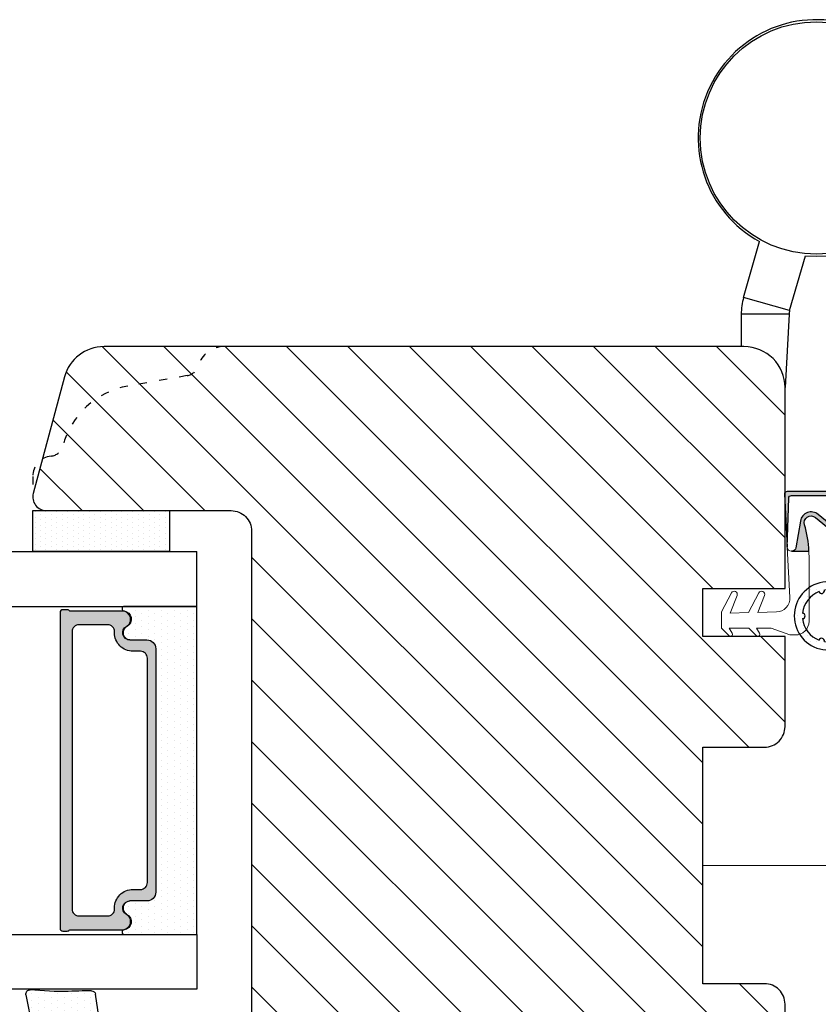
# Model space of a CAD drawing. Units: millimetres. Extents: x 63 to 2724, y -2810 to -133.
# Drawn here: x 1724 to 1783, y -2742 to -2670 of the extents above; entities that cross this region are included whole.
import ezdxf

# ---------------------------------------------------------------- set-up
doc = ezdxf.new("R2010")
doc.units = ezdxf.units.MM
doc.linetypes.add('ACAD_ISO03W100', pattern=[30, 12, -18])
doc.linetypes.add('HIDDEN', pattern=[1.905, 1.27, -0.635])
doc.layers.get('0').update_dxf_attribs({"lineweight": 0})
for name, color, linetype, lineweight in [('02 MEASURES', 156, 'Continuous', 13), ('03 FRAME', 40, 'Continuous', 25), ('05 SASH', 40, 'Continuous', 25), ('06 SASH HATCH', 40, 'Continuous', 0), ('07 GLASS', 151, 'Continuous', 25), ('09 ALUMINIUM', 55, 'Continuous', 25), ('10 ALUMINIUM HATCH', 55, 'Continuous', 0), ('13 GASKET', 254, 'Continuous', 25), ('14 GASKET HATCH', 254, 'Continuous', 0), ('15 CLIPS', 22, 'Continuous', 25), ('19 PV', 7, 'Continuous', 25), ('DIMENSIONER', 5, 'Continuous', 9)]:
    doc.layers.add(name, color=color, linetype=linetype, lineweight=lineweight)
doc.layers.add('2', color=90, linetype='Continuous')

# ---------------------------------------------------------------- blocks, each defined once
blk = doc.blocks.new('1')
at = {"layer": '14 GASKET HATCH'}
h = blk.add_hatch(dxfattribs=at)
h.set_pattern_fill('DOTS', color=256, scale=0.3, style=0)
h.set_pattern_definition([(0, (0, 0), (0.238125, 0.47625), [0, -0.47625])])
h.paths.add_polyline_path([(448714.3330147555, -199097.7736765301, -0.5611799532639996), (448714.4664248517, -199097.9922244107), (448713.9695009427, -199098.9594364321, 0.8555291655749075), (448714.368649776, -199099.2504570828, 0.03549109015572843), (448714.3918743422, -199099.2236787235), (448715.3293660267, -199097.9736650145, -0.2360737618153713), (448715.7293420327, -199097.7736616292), (448716.4816281183, -199097.7736467278, -0.5611132637255781), (448716.6150531156, -199097.9921946084), (448716.1695083959, -199098.859404937, 0.9189538115946954), (448716.59188181, -199099.1236472284), (448717.5818553551, -199097.8036353147, 0.1622645251755323), (448717.64184743, -199097.623636738), (448717.64184743, -199096.8236306464, 0.1623350008138094), (448717.5818404539, -199096.6436320698), (448716.5918222053, -199095.3236499583, 0.9189466710176927), (448716.1694636925, -199095.5879071509), (448716.6150382145, -199096.4550951278, -0.5611144897530352), (448716.4816132172, -199096.673650459), (448715.7293429954, -199096.6736579096, -0.2360768598193521), (448715.3293362244, -199096.4736619746), (448714.3918147376, -199095.2236780679, 0.9189466821328081), (448713.9694562393, -199095.4879352605), (448714.4664099505, -199096.4551249301, -0.5610818325431941), (448714.3329998543, -199096.6736802613), (448713.0818238838, -199096.6736951625, -0.3195040037899494), (448712.7038857325, -199096.4047366536, 5.936882308678397), (448712.7039197565, -199098.0426526641, -0.3195322251592954), (448713.081838785, -199097.7736988818)])
h.paths.add_polyline_path([(448714.7218839139, -199097.2236743509, -1), (448715.2218888823, -199097.2236743509, -1)], flags=16)
h.paths.add_polyline_path([(448710.0457569939, -199099.1005206263, 0.2122448897857418), (448711.5367001278, -199098.7010055935, 0.01315721723208732), (448711.5439434332, -199098.7086404778, 1.026678822062705), (448711.8191516383, -199098.4185466325, 0.3537831737106144), (448711.8191143854, -199096.0288772142, 0.01316377747370616), (448711.8267529801, -199096.0216305806, 0.9556673528041156), (448711.5572973858, -199095.7265678528, 0.02266886088759096), (448711.5439130374, -199095.7387906379, 0.01317037324584236), (448711.536662875, -199095.7464331543, 0.212246140418148), (448710.0457122905, -199095.3469553744, -0.9486517929174135), (448709.6598765238, -199095.4503470814, 0.2817120590892077), (448708.4523758276, -199097.0240363633, -0.9486878183053818), (448708.4523758276, -199097.4234843409, 0.2817055922028668), (448709.6599212273, -199098.9971438205, -0.9486969828240067)], flags=16)
at = {"layer": '13 GASKET', "ltscale": 20}
for p, q in [((448714.4664099505, -199096.4551249301), (448713.9694562393, -199095.4879352605)), ((448714.3918147376, -199095.2236780679), (448715.3293362244, -199096.4736619746)), ((448716.6150382145, -199096.4550951278), (448716.1694636925, -199095.5879071509)), ((448716.5918222053, -199095.3236499583), (448717.5818404539, -199096.6436320698)), ((448713.0818238838, -199096.6736951625), (448714.3329998543, -199096.6736802613)), ((448715.7293429954, -199096.6736579096), (448716.4816132172, -199096.673650459)), ((448717.64184743, -199096.8236306464), (448717.64184743, -199097.623636738)), ((448714.3330147555, -199097.7736765301), (448713.081838785, -199097.7736988818)), ((448713.9695009427, -199098.9594364321), (448714.4664248517, -199097.9922244107)), ((448715.3293660267, -199097.9736650145), (448714.3918743422, -199099.2236787235)), ((448716.4816281183, -199097.7736467278), (448715.7293578966, -199097.7736616289)), ((448716.1695083959, -199098.859404937), (448716.6150531156, -199097.9921946084)), ((448717.5818553551, -199097.8036353147), (448716.59188181, -199099.1236472284))]:
    blk.add_line(p, q, dxfattribs=at)
at = {"layer": '13 GASKET', "ltscale": 400}
blk.add_circle((448714.9718863981, -199097.2236743509), 0.2500024842042912, dxfattribs=at)
for centre, radius, start, end in [((448710.341846158, -199097.2237437254), 2.500000706995998, 19.12333575362798, 340.8787492597311), ((448714.1918172497, -199095.3736783136), 0.2499981377496074, 36.87028814724344, 207.1957010369549), ((448710.3418349369, -199097.2237233345), 1.899981739952181, 111.034432534741, 173.9671056411575), ((448709.8500680773, -199095.3884771474), 0.2000017894647702, 198.0198761935109, 11.98215350396044), ((448709.8500680773, -199095.3884771474), 0.2000017894647702, 198.0198761935109, 11.98215350396044), ((448710.3418485103, -199097.223739613), 1.900004141800742, 51.03479716986065, 98.96672487085814), ((448710.3418485103, -199097.223739613), 1.900004141800742, 51.03479716986065, 98.96672487085814), ((448711.6853330237, -199095.8802105944), 0.1999980414498942, 311.9832526613027, 138.0182587309569), ((448716.3918247118, -199095.4736502073), 0.2499981441952589, 36.87028794713621, 207.1956994557435), ((448710.3418352671, -199097.2237349531), 1.900010160373247, 321.0350480970785, 38.96673828537381), ((448710.3418352671, -199097.2237349531), 1.900010160373247, 321.0350480970785, 38.96673828537381), ((448713.0818215082, -199096.273681549), 0.4000136135320714, 199.1247836001247, 270.0003402754888), ((448714.3329805398, -199096.5236728475), 0.1500074151411103, 270.0073772379841, 27.1913422790971), ((448715.7293271319, -199096.1736699976), 0.4999879122250054, 216.8697872956081, 270.0018178708561), ((448716.4816088052, -199096.5236430452), 0.1500074139106831, 270.0016851357345, 27.19134253246593), ((448708.4418504021, -199097.2237603521), 0.2000011406776555, 273.0166886877722, 86.98331131222788), ((448717.3419466064, -199096.8236083083), 0.2999008244151927, 359.995732332384, 36.87843417505533), ((448710.3418675428, -199097.2237193933), 1.900022362061033, 186.0351294056541, 248.9664293782041), ((448713.0818221653, -199098.1736679131), 0.3999690316010415, 89.99761923884653, 160.8808908838914), ((448714.3330201029, -199097.9236665526), 0.1499900226593653, 332.8009750993858, 90.00204268679961), ((448715.7293519361, -199098.2736283706), 0.4999667416901182, 89.99931694773245, 143.1324929937333), ((448716.4816257011, -199097.9236505871), 0.150003859354242, 332.8096329990102, 89.99907669049229), ((448717.3418304896, -199097.6236402355), 0.3000169404232249, 323.133703377969, 0.0006679278008082454), ((448710.3418446881, -199097.2237153277), 1.900017381839476, 261.0348195201532, 308.9664729877471), ((448710.3418446881, -199097.2237153277), 1.900017381839476, 261.0348195201532, 308.9664729877471), ((448711.6853669388, -199098.5672169725), 0.2000030394766261, 221.9847618671578, 48.01674948791271), ((448709.8501156395, -199099.0589971009), 0.199999356894537, 348.0171853944971, 161.9849140290589), ((448709.8501156395, -199099.0589971009), 0.199999356894537, 348.0171853944971, 161.9849140290589), ((448714.1918723207, -199099.0736796275), 0.2500010748609843, 152.8081880701919, 323.1305460563062), ((448716.391875205, -199098.9736554465), 0.2500003533781316, 152.8062185556056, 323.1325173529681)]:
    blk.add_arc(centre, radius, start, end, dxfattribs=at)
blk = doc.blocks.new('sdasdasdDD')
at = {"layer": '13 GASKET'}
for p, q in [((1190.241009980507, 1423.16815460285), (1192.586607660713, 1422.713433798662)), ((1190.000686726337, 1421.099164759767), (1189.884569306746, 1422.853828249206)), ((1192.829466546639, 1422.424152776225), (1192.829466546639, 1421.261943842527)), ((1193.832377864329, 1420.6697712681), (1193.914866618266, 1420.957879094669)), ((1194.245506559963, 1421.047531351809), (1194.985891899455, 1420.33900644112)), ((1193.428647952035, 1420.785538957544), (1193.832377864329, 1420.6697712681)), ((1194.985891899455, 1420.33900644112), (1195.068377769607, 1420.6271150946)), ((1195.399020595089, 1420.716766524828), (1196.139405934581, 1420.00824161414)), ((1196.139405934581, 1420.00824161414), (1196.221888920948, 1420.296351094532)), ((1196.552534630215, 1420.386001697848), (1197.292919969707, 1419.677476787159)), ((1197.292919969707, 1419.677476787159), (1197.375414491214, 1419.965582959903)), ((1197.706048665341, 1420.055236870867), (1198.31553148083, 1419.471981457265)), ((1189.952498865417, 1418.386204648343), (1189.964199948577, 1419.056559253601)), ((1194.696125770905, 1418.965676331225), (1194.61343456416, 1418.677297822443)), ((1196.862206627243, 1418.86471235842), (1195.314379438457, 1419.308219049033)), ((1195.547772084577, 1417.899186909044), (1196.862206627243, 1418.86471235842)), ((1198.396492716342, 1419.172545989352), (1198.226586675604, 1418.580013208787)), ((1192.484164533081, 1417.736576110636), (1190.207151160406, 1418.084409105183)), ((1193.418228020719, 1418.499868065873), (1192.240521971431, 1418.705555833885)), ((1192.829466546639, 1418.602695960464), (1192.829466546639, 1418.033135931865)), ((1194.61343456416, 1418.677297822443), (1193.418228020719, 1418.499868065873)), ((1198.11583642382, 1418.42094378533), (1196.19939221858, 1417.012878942332)), ((1195.780136972243, 1417.076829567128), (1195.483746335243, 1417.479596425624))]:
    blk.add_line(p, q, dxfattribs=at)
for centre, radius, start, end in [((1190.183914557887, 1422.873637858478), 0.3, 79.02865270779766, 183.7861114758462), ((1192.529512238093, 1422.418917054289), 0.2999999999999635, 358.9999999999982, 79.02865270782324), ((1140.724863389096, 1420.957743299057), 49.27602627640064, 357.7888463486414, 0.1644382586643023), ((1193.42577343435, 1419.812920378231), 1.62205957486941, 112.5404959865747, 223.054241950012), ((1193.42577343435, 1419.812920378231), 1.622059574869385, 112.5404959865747, 223.054241950012), ((1193.703993712458, 1421.746847415202), 0.9999646186477127, 205.8358228097082, 254.016799073131), ((1194.107257617035, 1420.902866542331), 0.2001016674644144, 46.29912057739147, 164.0425739999102), ((1195.260769960577, 1420.572101258031), 0.2001031667926695, 46.29886088014728, 164.0423143027128), ((1196.41428230412, 1420.241335973731), 0.200104666125348, 46.29860118676294, 164.042054609332), ((1197.56780310558, 1419.91057297603), 0.2000986688194094, 46.29963998352373, 164.0430934060935), ((1195.17652370768, 1418.827821318235), 0.4997861365265486, 73.98855046507249, 163.9886360736307), ((1198.10811420756, 1419.255237196096), 0.3000000000000352, 344.0000000000256, 46.25968738802524), ((1190.252453173964, 1418.380968926412), 0.2999999999998583, 178.9999999999852, 261.3147285199465), ((1197.938208166823, 1418.662704415533), 0.3000000000001456, 306.3057595332363, 343.9999999999308), ((1192.529466546639, 1418.033135931865), 0.3, 261.3147285199594, 0), ((1195.725373324583, 1417.65740643103), 0.2999999999998643, 126.2993569356644, 216.3488446925836), ((1196.021763961583, 1417.254639572534), 0.3000000000001371, 216.3488446925367, 306.3057595332909)]:
    blk.add_arc(centre, radius, start, end, dxfattribs=at)
blk = doc.blocks.new('seal')
at = {"layer": '14 GASKET HATCH'}
h = blk.add_hatch(dxfattribs=at)
h.set_pattern_fill('DOTS', color=256, scale=0.3, angle=1.014906710764587e-13, style=0)
h.set_pattern_definition([(1.014906710764587e-13, (-2845.785816147485, -1988.100465617333), (0.2381249999999996, 0.4762500000000001), [0, -0.47625])])
h.paths.add_polyline_path([(-937.1818217833842, -942.1454689128034), (-937.2979392029755, -943.9001324022427, 0.4918304589715646), (-936.941498529215, -944.2144587558867), (-934.595900849008, -943.7597379516981, 0.3542592774198632), (-934.3530419630823, -943.4704569292514), (-934.3530419630823, -942.3082479955635, 0.01383897140274204), (-934.3785294300613, -942.3573730702649, -0.523419485597598), (-934.9419865382914, -939.751859986922), (-934.3530419630823, -939.6490001135), (-934.3530419630823, -939.079440084902, 0.4593422495834992), (-934.6983439766408, -938.7828802636725), (-936.9753573493161, -939.1307132582199, 0.3754507147564148), (-937.2300096443049, -939.43250880138), (-937.2183085611449, -940.1028634066372, -0.0103658463771995)])
at = {"layer": '13 GASKET', "xscale": -1, "rotation": 180}
blk.add_blockref('sdasdasdDD', (-2127.178557263769, 478.9546588334896), dxfattribs=at)
blk = doc.blocks.new('2-lags glas 1')
at = {"layer": '14 GASKET HATCH', "linetype": 'ByBlock'}
h = blk.add_hatch(dxfattribs=at)
h.set_pattern_fill('DOTS', color=256, scale=0.3, angle=359.9999999999999, style=0)
h.set_pattern_definition([(359.9999999999999, (-3896.354419541296, -242.2514408131087), (0.238124999999999, -0.4762500000000005), [0, -0.47625])])
h.paths.add_polyline_path([(-1374.214444148069, -991.9453029551732), (-1392.014446999428, -991.9453029551732, 0.4142133894586184), (-1392.664447757107, -992.5952916110307), (-1392.664447757107, -993.8252930559097), (-1392.664447757108, -993.8253555448987, -0.7864963945493622), (-1393.646704363329, -994.0634732165565, 0.738654297972886), (-1394.775690375519, -994.2658309855688, -0.9413332602417979), (-1395.114447320503, -994.245329721913), (-1395.114447320504, -988.9453415789828), (-1371.114447111887, -988.945341578983), (-1371.114447111887, -994.2453296417872, -0.9413324421115001), (-1371.453204522533, -994.2658309855689, 0.7386543609470291), (-1372.582191000385, -994.0634732165562, -0.7864963950871537), (-1373.564447606606, -993.8253555442075), (-1373.564447606606, -993.8252930562551), (-1373.564447606605, -992.5952916109821, 0.4142114896007235)])
h = blk.add_hatch(dxfattribs=at)
h.set_pattern_fill('DOTS', color=256, scale=0.25, angle=359.9999999999999, style=0)
h.set_pattern_definition([(359.9999999999999, (-3896.354419541296, -242.2514408131087), (0.1984374999999992, -0.3968750000000004), [0, -0.396875])])
h.paths.add_polyline_path([(-1399.114447277663, -1000.945306293033), (-1402.114447311016, -1000.945306293033), (-1402.114447311016, -990.9453158297765), (-1399.114447277663, -990.9453158297765)])
at = {"layer": '19 PV'}
h = blk.add_hatch(color=256, dxfattribs=at)
h.set_gradient(color1=(255, 255, 255), one_color=1)
h.paths.add_polyline_path([(-1371.564447278771, -998.94533204224), (-1394.664447153606, -998.9453320422399, -0.4141979909187021), (-1394.864447279525, -998.7452988543647), (-1394.864447279525, -998.4174733081048, -0.2680081093117086), (-1394.764447449399, -998.2442622103918), (-1394.764447449399, -994.3875436702136, -0.7746485532956554), (-1393.639447497827, -994.0970902362099, 0.774552592422837), (-1392.664447757108, -993.8453202166847), (-1392.664447757108, -993.8253555446621), (-1392.664447757108, -993.8252930560279), (-1392.664447757108, -992.5952916064273, -0.4142133877390358), (-1392.01444699864, -991.9453029551732), (-1374.214444148069, -991.9453029551734, -0.4142114875457231), (-1373.564447606606, -992.5952916064197), (-1373.564447606606, -993.8252930560334), (-1373.564447606606, -993.825355544651), (-1373.564447606606, -993.8453202166836, 0.774552129963358), (-1372.589447865886, -994.0970902362097, -0.7746483528715796), (-1371.464447448654, -994.3875436702037), (-1371.464447448654, -998.2442622103918, -0.2680161743939874), (-1371.364447618527, -998.4174733081098), (-1371.364447618527, -998.7452988543754, -0.4141996370588564)])
h.paths.add_polyline_path([(-1393.174447449548, -994.965291492008), (-1393.264447669191, -994.965291492008, 0.4142230107589239), (-1393.764447751147, -995.4653148570287), (-1393.764447751147, -997.5653057017553, 0.4142230107589239), (-1393.264447669191, -998.065329066776), (-1372.9644467632, -998.0653290667763, 0.414222465192721), (-1372.464447612566, -997.5653057017554), (-1372.464447612566, -995.4653148570288, 0.4142224651926544), (-1372.9644467632, -994.9652914920081), (-1373.054447914166, -994.9652914920081, -0.4142471113902165), (-1374.4044465522, -993.6153058924903), (-1374.4044465522, -993.0653338351477, 0.4142235563230731), (-1374.904447565479, -992.565310470127), (-1391.324446866912, -992.5653104701269, 0.4142248733665226), (-1391.824446948869, -993.0653338351476), (-1391.824446948869, -993.6153058924901, -0.4142461357697902)], flags=16)
at = {"color": 7, "linetype": 'HIDDEN', "lineweight": 18}
blk.add_line((-1405.464447313636, -1022.657702969031), (-1360.764447313636, -1022.657702969031), dxfattribs=at)
at = {"layer": '07 GLASS', "linetype": 'Continuous', "lineweight": 25}
for p, q in [((-1395.114447320504, -988.9453415789831), (-1399.114447277663, -988.9453415789831)), ((-1399.114447277663, -1022.657728663944), (-1399.114447277663, -988.9453415789831)), ((-1395.114447320504, -1022.657728663944), (-1395.114447320504, -988.9453415789831)), ((-1371.114447111887, -988.9453415789832), (-1367.114446456236, -988.9453415789832)), ((-1371.114447111888, -1022.657728663944), (-1371.114447111887, -988.9453415789832)), ((-1367.114446456236, -988.9453415789832), (-1367.114446456236, -1022.657728663944))]:
    blk.add_line(p, q, dxfattribs=at)
at = {"layer": '13 GASKET', "color": 7, "linetype": 'Continuous', "lineweight": 25}
blk.add_lwpolyline([(-1402.114447311016, -1000.945306293033), (-1402.114447311016, -990.9453158297765), (-1399.114447277663, -990.9453158297765), (-1399.114447277663, -1000.945306293033)], close=True, dxfattribs=at)
at = {"layer": '19 PV', "color": 7, "linetype": 'Continuous', "lineweight": 25}
for p, q in [((-1392.664447757108, -993.8453202166784), (-1392.664447757108, -992.5952916064489)), ((-1373.564447606606, -992.595291606449), (-1373.564447606606, -993.8453202166785))]:
    blk.add_line(p, q, dxfattribs=at)
for points in [[(-1395.114447320504, -988.9453415789831), (-1395.114447320504, -994.245326987766, 0.9413408437456283), (-1394.775690375519, -994.2658309855688, -0.7386542979729436), (-1393.646704363329, -994.0634732165565, 0.7865450223335807), (-1392.664447757108, -993.8252930560338), (-1392.664447757108, -992.5952916064489, -0.4142133877496142), (-1392.014446998639, -991.9453029551732), (-1374.214447433752, -991.9453029551734, -0.4142129680962721), (-1373.564447606606, -992.595291606449), (-1373.564447606606, -993.825293056034, 0.7865450223335809), (-1372.582191000385, -994.0634732165562, -0.7386543609469818), (-1371.453204522533, -994.2658309855689, 0.9413398033685365), (-1371.114447111887, -994.2453269877661), (-1371.114447111887, -988.9453415789832)], [(-1393.174447449548, -994.965291492008), (-1393.264447669191, -994.965291492008, 0.4142230107589239), (-1393.764447751147, -995.4653148570287), (-1393.764447751147, -997.5653057017553, 0.4142230107589239), (-1393.264447669191, -998.065329066776), (-1372.9644467632, -998.0653290667763, 0.414222465192721), (-1372.464447612566, -997.5653057017554), (-1372.464447612566, -995.4653148570288, 0.4142224651926544), (-1372.9644467632, -994.9652914920081), (-1373.054447914166, -994.9652914920081, -0.4142471113902165), (-1374.4044465522, -993.6153058924903), (-1374.4044465522, -993.0653338351477, 0.4142235563230731), (-1374.904447565479, -992.565310470127), (-1391.324446866912, -992.5653104701269, 0.4142248733665226), (-1391.824446948869, -993.0653338351476), (-1391.824446948869, -993.6153058924901, -0.4142461357697902)]]:
    blk.add_lwpolyline(points, format="xyb", close=True, dxfattribs=at)
blk.add_lwpolyline([(-1392.664447757108, -993.8453202166784, -0.7745525924276454), (-1393.639447497827, -994.0970902362099, 0.7746485532866655), (-1394.764447449399, -994.3875436702001), (-1394.764447449399, -998.2442622103918, 0.2680081093174075), (-1394.864447279525, -998.417473308109), (-1394.864447279525, -998.7452988543737, 0.4141979908984028), (-1394.664447153611, -998.9453320422399), (-1371.56444727878, -998.94533204224, 0.4141996370742568), (-1371.364447618527, -998.7452988543738), (-1371.364447618527, -998.4174733081092, 0.268016174393084), (-1371.464447448654, -998.2442622103918), (-1371.464447448654, -994.3875436702002, 0.7746483528692228), (-1372.589447865886, -994.0970902362097, -0.7745521299673566), (-1373.564447606606, -993.8453202166785)], format="xyb", dxfattribs=at)
blk = doc.blocks.new('Aluramme 32rude')
at = {"layer": '09 ALUMINIUM'}
for p, q in [((-18.62499999999909, 1.399999999999636), (16.1245419865927, 1.399999999999636)), ((20.6245419865927, 1.399999999999636), (25.80116817916041, 1.399999999999636)), ((-16.07499999999982, 0), (-17.46550042284889, 0)), ((13.67500000000018, 0), (-13.67500000000018, 0)), ((25.49974655911956, 0), (21.51200926385627, 0)), ((33.86531542398416, -22.78109066104616), (27.24306072306854, 0.3134560337261973)), ((-20.12127307582068, -6.539065328297511), (-19.38609929596805, -0.5515553804143565)), ((-17.96177349867048, -0.4390653282971471), (-18.72572299399599, -6.660934671703217)), ((-15.57499999999982, -6.600000000000364), (-15.57499999999982, -0.5)), ((-14.17500000000018, -0.5), (-14.17500000000018, -4.800000000001091)), ((17.6245419865927, -0.1000000000003638), (19.1245419865927, -0.1000000000003638)), ((29.82887264699139, -13.7834792087865), (25.98037740708878, -0.3621813220925105)), ((14.42500000000018, -4.800000000001091), (14.42500000000018, -0.75)), ((15.82499999999982, -1.659478431396565), (15.82500000000164, -3.100000000000364)), ((19.1245419865927, -1.5), (17.6245419865927, -1.500000000000909)), ((15.62500000000273, -3.417157287525697), (15.62500000000091, -3.29999999998472)), ((-9.175000000000182, -5.5), (-9.175000000000182, -4.649999999999636)), ((-8.87499999999909, -4.350000000000364), (-8.87499999999909, -4.350000000000364)), ((-8.87499999999909, -4.350000000000364), (-8.674999999998363, -4.350000000000364)), ((-8.37499999999909, -4.649999999999636), (-8.37499999999909, -4.800961894323336)), ((8.62500000000091, -4.800961894323336), (8.62500000000091, -4.649999999999636)), ((8.925000000000182, -4.350000000000364), (9.12500000000091, -4.350000000000364)), ((9.12499999999909, -4.350000000000364), (9.12499999999909, -4.350000000000364)), ((9.425000000000182, -4.649999999999636), (9.425000000000182, -5.5)), ((15.62500000000091, -4.782842712469574), (15.62500000000091, -4.899999999999636)), ((-8.224999999999454, -5.060769515459469), (-7.175000000000182, -5.666987298107415)), ((7.425000000000182, -5.666987298107415), (8.474999999999454, -5.060769515459469)), ((15.82499999999982, -5.100000000000364), (15.82499999999982, -6.600000000000364)), ((-13.17500000000018, -5.800000000001091), (-9.474999999999454, -5.799999999999272)), ((-7.28066243270132, -6.850000000000364), (-6.991987298107233, -6.350000000000364)), ((7.530662432703139, -6.850000000000364), (7.241987298107233, -6.350000000000364)), ((9.725000000001273, -5.799999999999272), (13.42500000000018, -5.800000000001091)), ((-19.22199606981576, -7.100000000000364), (-19.62499999999909, -7.100000000000364)), ((-7.713675134594268, -7.100000000000364), (-15.07499999999982, -7.100000000000364)), ((15.32499999999982, -7.100000000000364), (7.963675134594268, -7.100000000000364)), ((29.48606047693147, -14.40192873466503), (27.65966325464842, -14.92563971071604)), ((28.21696163782372, -15.9621813220906), (29.9472326905111, -15.46603408162036)), ((30.56568221638963, -15.8088462516821), (30.84696488541385, -16.78979549443784)), ((26.63122674446731, -16.78098828835027), (28.23546654950269, -22.37563735581671)), ((28.11813022809338, -17.4314928755698), (27.87414946776198, -16.58063084796913)), ((29.65210270874422, -22.78109066104616), (29.43081244005089, -22.00935978172083)), ((32.37842746602882, -22.1306402182795), (32.44867926474262, -22.37563735581671)), ((29.19672824544114, -23.09999999999991), (29.41178728476052, -23.09999999999991)), ((33.40994096068107, -23.09999999999991), (33.62500000000045, -23.09999999999991))]:
    blk.add_line(p, q, dxfattribs=at)
for centre, radius, start, end in [((-18.62499999999909, 0.1999999999989086), 1.200000000000003, 90, 180), ((16.1245419865927, 0.6499999999996362), 0.75, 0, 90), ((20.6245419865927, 0.6499999999996362), 0.75, 90, 180), ((25.80116817916041, -0.1000000000003638), 1.499999999999999, 16.00000000004178, 90), ((-19.32499999999982, 0.1999999999989086), 0.4999999999999813, 180, 243.3474541334397), ((-17.46550042284889, -0.5), 0.5, 90, 172.9999999999685), ((-16.07499999999982, -0.5), 0.5, 0, 90), ((-13.67500000000018, -0.5), 0.5, 90, 180), ((17.6245419865927, 0.6499999999996362), 0.75, 180, 270), ((19.1245419865927, 0.6499999999996362), 0.75, 270, 0), ((21.51200926385627, -0.5), 0.5, 90, 154.2807204979222), ((25.49974655911956, -0.5), 0.5000000000000004, 16.00000000003699, 90), ((-19.68386314146028, -0.5149945773937361), 0.3000000000000067, 352.9999999999987, 63.34745413355627), ((13.67500000000018, -0.75), 0.7499999999999994, 0, 90), ((19.1245419865927, 0.6499999999996362), 2.149999999999999, 270, 334.2807204978823), ((16.32499999999982, -1.659478431396565), 0.5, 60.63357109129507, 180), ((17.6245419865927, 0.6499999999996362), 2.149999999999999, 240.6335710913211, 270.0000000000484), ((15.62500000000091, -3.100000000000364), 0.2, 270, 0), ((15.52500000000055, -3.700000000000728), 0.3, 306.8698976459135, 70.52877936524834), ((15.82499999999982, -4.100000000000364), 0.2, 126.8698976454793, 180), ((15.82499999999982, -4.100000000000364), 0.2, 180, 233.130102354156), ((15.52500000000055, -4.5), 0.3, 289.4712206349444, 53.1301023540865), ((-13.17500000000018, -4.800000000001091), 1, 180, 270), ((-8.87499999999909, -4.649999999999636), 0.3000000000000087, 90, 180), ((-8.674999999998363, -4.649999999999636), 0.3000000000000056, 0, 90), ((-8.074999999999818, -4.800961894323336), 0.2999999999999879, 180, 240.0000000002872), ((8.324999999999818, -4.800961894323336), 0.2999999999999877, 299.9999999999067, 0), ((8.925000000000182, -4.649999999999636), 0.300000000000017, 90, 180), ((9.12500000000091, -4.649999999999636), 0.3000000000000114, 0, 90), ((13.42500000000018, -4.800000000001091), 1, 270, 0), ((15.62500000000091, -5.100000000000364), 0.2, 0, 90), ((-9.474999999999454, -5.5), 0.3000000000000113, 270, 0), ((-7.425000000000182, -6.100000000000364), 0.500000000000001, 329.9999999999897, 59.99999999987337), ((7.675000000000182, -6.100000000000364), 0.500000000000001, 119.999999999868, 210.0000000000103), ((9.725000000001273, -5.5), 0.3000000000000114, 180, 270), ((-19.62499999999909, -6.600000000000364), 0.5, 172.9999999999685, 270), ((-19.22199606981576, -6.600000000000364), 0.4999999999999388, 270, 353.000000000072), ((-15.07499999999982, -6.600000000000364), 0.5, 180, 270), ((-7.713675134594268, -6.600000000000364), 0.5, 270, 329.9999999999897), ((7.963675134594268, -6.600000000000364), 0.5, 210.0000000000103, 270), ((15.32499999999982, -6.600000000000364), 0.5, 270, 0), ((29.34824179902216, -13.92129788669581), 0.5, 286.0000000001015, 16.00000000008708), ((28.07311928837453, -16.36753225462371), 1.500000000000015, 106.0000000000251, 196.0000000000084), ((30.08505136842041, -15.94666492958959), 0.5000000000000309, 15.9999999999869, 106.0000000001014), ((28.3547803157312, -16.44281217005982), 0.4999999999999558, 105.9999999998867, 196.000000000037), ((31.05844245851995, -16.7291552761576), 0.2200000000000265, 196.0000000000358, 260.4169980226903), ((30.98519292062201, -17.16301528260874), 0.2200000000001059, 311.5830019772582, 80.41699802269027), ((28.19868256154632, -17.82125090509135), 0.2200000000001053, 131.5830019771796, 260.4169980224567), ((27.90665265498728, -17.49213309385004), 0.2199999999999672, 311.5830019778484, 15.9999999997428), ((31.27722282717923, -17.49213309385004), 0.2200000000001106, 131.5830019769238, 260.4169980226903), ((31.20397328928129, -17.92599310030118), 0.2199999999999985, 311.5830019773368, 80.41699802269027), ((28.12543302364656, -18.25511091154249), 0.2200000000001106, 311.5830019778484, 80.41699802245671), ((28.4174629302056, -18.58422872278197), 0.2200000000000265, 131.583001977514, 260.4169980226903), ((31.49600319583851, -18.25511091154067), 0.2200000000001106, 131.5830019775925, 260.4169980226903), ((31.42275365794058, -18.68897091799181), 0.2200000000001059, 311.5830019775925, 80.41699802269027), ((28.34421339230585, -19.01808872923311), 0.2199999999999097, 311.5830019779269, 80.416998022437), ((28.63624329886488, -19.34720654047442), 0.2200000000001106, 131.5830019771796, 260.4169980224567), ((31.71478356449779, -19.01808872923311), 0.2200000000000265, 131.5830019770024, 260.4169980226903), ((31.64153402659986, -19.45194873568425), 0.2200000000000218, 311.5830019772582, 80.41699802269027), ((28.56299376096695, -19.78106654692556), 0.2200000000000911, 311.5830019775925, 80.41699802269027), ((28.85502366752416, -20.11018435816504), 0.2200000000001059, 131.583001977514, 260.4169980224567), ((31.93356393315707, -19.78106654692374), 0.2200000000000218, 131.5830019775925, 260.4169980226903), ((31.86031439525914, -20.21492655337488), 0.2199999999999985, 311.5830019773368, 80.41699802269027), ((28.78177412962623, -20.54404436461618), 0.2199999999999985, 311.5830019773368, 80.41699802269027), ((29.07380403618345, -20.87316217585749), 0.2199999999999144, 131.5830019770024, 260.4169980229238), ((32.15234430181636, -20.54404436461618), 0.2200000000001059, 131.5830019769238, 260.4169980226903), ((32.07909476391842, -20.97790437106732), 0.2200000000001106, 311.5830019775925, 80.41699802269027), ((29.00055449828551, -21.30702218230863), 0.2199999999999292, 311.5830019776711, 80.41699802292382), ((29.29258440484273, -21.63613999354811), 0.2199999999999985, 131.5830019775925, 260.4169980226903), ((32.37112467047564, -21.30702218230863), 0.2200000000001106, 131.5830019769238, 260.4169980226903), ((32.2978751325777, -21.74088218875977), 0.2200000000000923, 311.5830019778484, 80.41699802245671), ((29.21933486694479, -22.06999999999925), 0.2200000000000265, 16.00000000003578, 80.41699802269027), ((32.58990503913674, -22.06999999999925), 0.2199999999999433, 131.5830019778483, 196.0000000000358), ((29.19672824544114, -22.09999999999991), 1, 195.9999999999368, 270), ((29.41178728476052, -22.84999999999991), 0.2500000000000169, 270, 16.00000000018726), ((33.40994096068107, -22.09999999999991), 1, 195.9999999999118, 270), ((33.62500000000045, -22.84999999999991), 0.2499999999999861, 270, 16.00000000018726)]:
    blk.add_arc(centre, radius, start, end, dxfattribs=at)
blk = doc.blocks.new('sdfe')
at = {"layer": '15 CLIPS'}
for p, q in [((-1277.751618560163, -1014.29652594448), (-1279.751618887989, -1014.29652594448)), ((-1279.751618887989, -1033.296519745597), (-1279.751618887989, -1014.29652594448)), ((-1277.751618560163, -1023.796493042716), (-1277.751618560163, -1014.29652594448)), ((-1277.55161889991, -1016.596490372428), (-1277.55161889991, -1023.796493042716)), ((-1277.351619239656, -1023.796493042716), (-1277.351619239656, -1016.796523560294)), ((-1276.01763003668, -1016.388589371451), (-1275.853292580454, -1016.502553452262)), ((-1272.001621808617, -1028.693729866751), (-1272.001621808617, -1018.899315823325)), ((-1272.001621808617, -1018.899315823325), (-1271.801618423073, -1018.899315823325)), ((-1271.801618423073, -1018.899315823325), (-1271.801618423073, -1028.693729866751)), ((-1276.951619919149, -1019.796544541129), (-1274.651618238298, -1019.796544541129)), ((-1274.651618238298, -1019.796544541129), (-1274.651618238298, -1021.102601517447)), ((-1277.351619239656, -1022.784942616233), (-1276.951619919149, -1022.784942616233)), ((-1276.951619919149, -1022.784942616233), (-1276.951619919149, -1024.808043469199)), ((-1277.751618560163, -1023.796493042716), (-1279.751618887989, -1023.796493042716)), ((-1277.751618560163, -1033.296519745597), (-1277.751618560163, -1023.796493042716)), ((-1277.55161889991, -1023.796493042716), (-1277.55161889991, -1030.996495713004)), ((-1277.351619239656, -1030.796522129782), (-1277.351619239656, -1023.796493042716)), ((-1277.351619239656, -1024.808043469199), (-1276.951619919149, -1024.808043469199)), ((-1274.651618238298, -1026.490444172629), (-1274.651618238298, -1027.796501148948)), ((-1274.651618238298, -1027.796501148948), (-1276.951619919149, -1027.796501148948)), ((-1272.001621808617, -1028.693729866751), (-1271.801618423073, -1028.693729866751)), ((-1275.853292580454, -1031.090492237815), (-1276.01763003668, -1031.204456318625)), ((-1279.751618887989, -1033.296519745597), (-1277.751618560163, -1033.296519745597))]:
    blk.add_line(p, q, dxfattribs=at)
at = {"layer": '15 CLIPS', "flags": 128}
for points in [[(-1276.01763003668, -1016.388589371451), (-1275.743467297165, -1015.993291367301), (-1275.528056110947, -1015.682751168021)], [(-1275.363722380011, -1015.796774853476), (-1275.637881394236, -1016.192013252982), (-1275.853292580454, -1016.502553452262)], [(-1275.363722380011, -1015.796774853476), (-1275.431455608217, -1015.749746788749), (-1275.490873988478, -1015.708559979209), (-1275.519212271778, -1015.688890446433), (-1275.528056110947, -1015.682751168021)], [(-1275.363722380011, -1015.796774853476), (-1275.335868384449, -1015.719169605979), (-1275.311437930672, -1015.651101101645), (-1275.299785222618, -1015.618616570243), (-1275.296149339287, -1015.608543385276)], [(-1274.850865389912, -1015.980833996543), (-1275.138066645472, -1015.877777565726), (-1275.363722380011, -1015.796774853476)], [(-1275.296149339287, -1015.608543385276), (-1275.008948083727, -1015.711599816092), (-1274.783292349188, -1015.792602528342)], [(-1274.850865389912, -1015.980833996543), (-1274.82301511964, -1015.90328835369), (-1274.798580940573, -1015.835219849356), (-1274.786928232519, -1015.802735317954), (-1274.783292349188, -1015.792602528342)], [(-1274.850865389912, -1015.980833996543), (-1274.803882028667, -1015.913123120078), (-1274.762669142096, -1015.853697289237), (-1274.743010785191, -1015.825385082969), (-1274.736875232069, -1015.816503990897)], [(-1272.775703605024, -1017.420286167868), (-1273.937796737759, -1016.614192951926), (-1274.850865389912, -1015.980833996543)], [(-1274.783292349188, -1015.792602528342), (-1274.756514962522, -1015.804523457297), (-1274.736875232069, -1015.816503990897)], [(-1274.736875232069, -1015.816503990897), (-1273.574785824625, -1016.622597206839), (-1272.661713447182, -1017.255956162223)], [(-1274.081667449085, -1017.974847782859), (-1275.137612160055, -1017.242366303214), (-1275.967282738296, -1016.666883457907)], [(-1275.853292580454, -1016.502553452262), (-1274.797347869484, -1017.235034931907), (-1273.967677291243, -1017.810517777213)], [(-1272.775703605024, -1017.420286167868), (-1272.733745660393, -1017.359787453421), (-1272.713327344267, -1017.330342758902), (-1272.695099498836, -1017.304057110556), (-1272.68029519519, -1017.282718647727), (-1272.669715370743, -1017.267519463309), (-1272.661713447182, -1017.255956162223)], [(-1276.951619919149, -1022.784942616233), (-1276.951619919149, -1022.784883011588), (-1276.937854971497, -1022.129410732993), (-1276.920863922445, -1021.202200878867), (-1276.917794283239, -1020.452136029013), (-1276.930978085606, -1019.964927662619), (-1276.951619919149, -1019.796544541129), (-1276.951619919149, -1019.796544541129)], [(-1274.651618238298, -1021.102601517447), (-1274.935120280592, -1021.168226231345), (-1275.218618597595, -1021.342629421958), (-1275.664118613808, -1021.755093563803), (-1276.676618989317, -1022.685641278037), (-1276.951619919149, -1022.784942616233)], [(-1276.951619919149, -1024.808043469199), (-1276.676618989317, -1024.90740441204), (-1275.664118613808, -1025.837952126273), (-1275.097118254511, -1026.336246956595), (-1274.874368246405, -1026.4491381538), (-1274.651618238298, -1026.490444172629)], [(-1275.967282738296, -1030.926162232169), (-1274.911338027327, -1030.193680752524), (-1274.081667449085, -1029.618197907218)], [(-1273.967677291243, -1029.782527912864), (-1275.023622002213, -1030.515009392508), (-1275.853292580454, -1031.090492237815)], [(-1273.967677291243, -1029.782527912864), (-1274.009635235874, -1029.722029198417), (-1274.030053552, -1029.692584503897), (-1274.04828139743, -1029.666298855552), (-1274.063085701076, -1029.644960392722), (-1274.073661800234, -1029.629761208304), (-1274.081667449085, -1029.618197907218)], [(-1274.850865389912, -1031.612152088889), (-1273.688775982468, -1030.806118477591), (-1272.775703605024, -1030.172759522208)], [(-1272.661713447182, -1030.337089527854), (-1273.823806579916, -1031.143182743796), (-1274.736875232069, -1031.776482094535)], [(-1272.775703605024, -1030.172759522208), (-1272.733745660393, -1030.233258236655), (-1272.713327344267, -1030.262643326529), (-1272.695099498836, -1030.288928974875), (-1272.68029519519, -1030.310267437705), (-1272.669715370743, -1030.325526226767), (-1272.661713447182, -1030.337089527854)], [(-1275.528056110947, -1031.910294522055), (-1275.802218850462, -1031.514996517905), (-1276.01763003668, -1031.204456318625)], [(-1275.853292580454, -1031.090492237815), (-1275.900279666988, -1031.022721756705), (-1275.94149255356, -1030.963355530509), (-1275.961150910465, -1030.934983719596), (-1275.967282738296, -1030.926162232169)], [(-1275.853292580454, -1031.090492237815), (-1275.579133566229, -1031.48573063732), (-1275.363722380011, -1031.7962708366)], [(-1275.363722380011, -1031.7962708366), (-1275.431455608217, -1031.843239296683), (-1275.490873988478, -1031.884485710868), (-1275.519212271778, -1031.904155243644), (-1275.528056110947, -1031.910294522055)], [(-1275.363722380011, -1031.7962708366), (-1275.076521124451, -1031.693154801139), (-1274.850865389912, -1031.612152088889)], [(-1275.363722380011, -1031.7962708366), (-1275.335868384449, -1031.873876084098), (-1275.311437930672, -1031.941944588431), (-1275.299785222618, -1031.974369515189), (-1275.296149339287, -1031.984502304801)], [(-1274.783292349188, -1031.80038355709), (-1275.070493604748, -1031.903499592551), (-1275.296149339287, -1031.984502304801)], [(-1274.850865389912, -1031.612152088889), (-1274.82301511964, -1031.689757336386), (-1274.798580940573, -1031.75782584072), (-1274.786928232519, -1031.790310372123), (-1274.783292349188, -1031.80038355709)], [(-1274.736875232069, -1031.776482094535), (-1274.762110348551, -1031.791383255729), (-1274.783292349188, -1031.80038355709)]]:
    blk.add_lwpolyline(points, dxfattribs=at)
at = {"layer": '15 CLIPS'}
for centre, radius, start, end in [((-1275.363771224529, -1015.796688068545), 0.1999278399978054, 70.23083835751008, 145.2574362281272), ((-1277.551702284264, -1016.396574105702), 0.1999162841157195, 179.9835731574628, 270.0238978617066), ((-1277.551643599416, -1016.796514730858), 0.2000243599548527, 359.9974708608388, 89.9929249743513), ((-1275.853339062092, -1016.502568141859), 0.1999567064013017, 145.2485718635039, 235.2608099114717), ((-1350.009668130697, -965.1844885167009), 90.18154924084618, 325.1887329364396, 325.3157975873461), ((-1273.8032251893, -1018.900142518519), 1.801603570355001, 0.02629110423141859, 55.22625504160895), ((-1273.801496400221, -1018.899247599582), 1.999877978312006, 359.9980454144732, 55.25491702311609), ((-1274.696940019609, -1019.376098440246), 1.727097837253968, 271.5037045698392, 65.02343748753667), ((-1274.651628375791, -1018.796533282279), 1.000011258901074, 270.0005808289758, 55.25294636607611), ((-1375.614041681502, -947.4235788727624), 123.6377958477756, 325.2059247157232, 325.2986058080625), ((-1276.951576880287, -1019.396502182492), 0.4000423609518949, 180.0050970011336, 269.993835789919), ((-1303.648043712107, -1026.302272309073), 26.73820792721736, 356.7964333864831, 3.203566613517896), ((-1274.700012991975, -1028.217585669687), 1.727819378015159, 295.077873982481, 88.39498396014196), ((-1276.951576880287, -1028.196543507584), 0.4000423609518493, 90.00616421008102, 179.9949029988989), ((-1274.651651284341, -1028.796519575152), 1.000018426750359, 304.74836616886, 89.99810663609628), ((-1273.803434038699, -1028.692793865758), 1.801812473197853, 304.7772177223356, 359.9702361318138), ((-1273.801754305993, -1028.693663108801), 2.000135884033944, 304.7489499069009, 359.9980876555107), ((-1277.551600561063, -1031.19651371184), 0.2000179996771818, 90.00525321989294, 180.0043509449697), ((-1277.551541868408, -1030.796573092597), 0.1999226352472523, 269.9779235600317, 0.01460542076366725), ((-1275.853346463128, -1031.090476209266), 0.1999513887642524, 124.737665981604, 214.7529522433599), ((-1275.363715001907, -1031.796181920193), 0.2000742012953344, 214.7747339455741, 289.7369914688092), ((-1160.835608739262, -952.6453316493535), 138.6911586203074, 214.7064239370757, 214.7890455391384)]:
    blk.add_arc(centre, radius, start, end, dxfattribs=at)
blk = doc.blocks.new('Sash aluclad 2lags 3')
at = {"layer": '10 ALUMINIUM HATCH'}
h = blk.add_hatch(color=256, dxfattribs=at)
h.dxf.hatch_style = 1
h.paths.add_polyline_path([(-3.250458013408661, -60.99999999999955, 0.4142135623730951), (-2.500458013408661, -60.24999999999955, -0.4142135623730951), (-1.750458013408661, -59.49999999999955), (-0.2504580134086609, -59.49999999999955, -0.4142135623730951), (0.4995419865913391, -60.24999999999955, 0.4142135623730951), (1.249541986591339, -60.99999999999955), (6.426168179159049, -60.99999999999955, 0.3345953195020914), (7.868060723066549, -59.91345603372495), (14.49031542398366, -36.81890933895424, 0.4985816080534159), (14.24999999999909, -36.50000000000001), (14.03494096067979, -36.5, 0.3345953195011668), (13.07367926474231, -37.22436264417979), (13.00342746602922, -37.46935978172016, 0.2887155172906092), (13.06889008585593, -37.6945589056203, -0.6299407883475713), (12.95949990152529, -38.07604781446562, 0.6299407883496804), (12.85010971719571, -38.45753672331189, -0.62994078834955), (12.74071953286601, -38.83902563215808, 0.6299407883500606), (12.63132934853635, -39.22051454100441, -0.6299407883502329), (12.52193916420675, -39.60200344985061, 0.6299407883448426), (12.41254897987753, -39.98349235869543, -0.6299407883491684), (12.30315879554746, -40.36498126754122, 0.6299407883499648), (12.19376861121786, -40.7464701763874, -0.6299407883495678), (12.08437842688817, -41.12795908523358, 0.6299407883445785), (11.97498824255896, -41.50944799407851, -0.629940788348963), (11.86559805822889, -41.89093690292421, 0.6299407883497148), (11.75620787389929, -42.27242581177047, -0.629940788349832), (11.64681768956962, -42.65391472061674, 0.2887155172909388), (11.47196488541216, -42.81020450556248), (11.19068221638821, -43.79115374831892, -0.4142135623730577), (10.57223269051051, -44.1339659183795), (8.841961637821399, -43.63781867790921, -0.4142135623729696), (8.499149467760652, -43.01936915203185), (8.743130228092376, -42.16850712442941, 0.2887155172911512), (8.6776676082658, -41.9433080005288, -0.6299407883480718), (8.787057792595071, -41.56181909168293, 0.6299407883460003), (8.89644797692469, -41.18033018283772, -0.6299407883480409), (9.005838161254324, -40.7988412739921, 0.6299407883518318), (9.115228345584356, -40.41735236514575, -0.6299407883485378), (9.224618529914565, -40.03586345629999, 0.6299407883443133), (9.334008714243708, -39.65437454745516, -0.6299407883489759), (9.443398898573832, -39.27288563860927, 0.6299407883507014), (9.552789082903566, -38.89139672976297, -0.6299407883507624), (9.6621792672331, -38.50990782091676, 0.6299407883452255), (9.771569451562343, -38.12841891207201, -0.6299407883492341), (9.880959635892403, -37.74693000322623, 0.2887155172912914), (10.05581244004995, -37.5906402182802), (10.27710270874388, -36.81890933895382, 0.4985816080528487), (10.03678728475916, -36.49999999999999), (9.821728245439722, -36.5, 0.3345953195020788), (8.860466549501439, -37.22436264418307), (7.256226744465657, -42.81901171165078, 0.4142135623732793), (8.28466325464867, -44.67436028928398), (10.11106047692905, -45.19807126533487, -0.4142135623732158), (10.45387264698997, -45.81652079121255), (6.605377407087367, -59.23781867790836, -0.3345953195021048), (6.124746559118194, -59.59999999999991), (2.1370092638549, -59.59999999999991, -0.2880714391414103), (1.686543739842428, -59.31698113207554, 0.2880714391410249), (-0.2504580134073642, -58.09999999999955), (-1.750458013407879, -58.09999999999955, 0.1288411232899439), (-2.804803398757642, -58.37627221603653, -0.573670166322905), (-3.550000000001546, -57.94052156860271), (-3.550000000000455, -56.49999999999979, 0.8411543594778952), (-3.800680303809067, -56.1959181771488, 0.6598029241171273), (-3.67000000000143, -55.65999999999963, -0.2360679774999826), (-3.750000000001545, -55.49999999999955, -0.2360679774995041), (-3.670000000000993, -55.34000000000004, 0.5988366527486605), (-3.750000000000455, -54.81715728752542), (-3.750000000000455, -54.69999999999955, 0.4142135623730925), (-3.550000000000455, -54.49999999999955), (-3.550000000001546, -52.99999999999918, 0.4142135623728823), (-4.050000000001546, -52.49999999999955), (-11.4113248654071, -52.49999999999955, 0.2679491924306829), (-11.8443375672989, -52.74999999999883), (-12.1330127018934, -53.24999999999955, 0.4142135623732521), (-11.95000000000095, -53.9330127018919), (-10.90000000000155, -54.53923048454125, -0.2679491924311235), (-10.75000000000156, -54.79903810567657), (-10.7500000000012, -54.95000000000246, 0.5176380902031753), (-10.35000000000079, -55.23284271247478, 0.5176380902054135), (-9.950000000000443, -54.95000000000027), (-9.950000000000102, -54.10000000000017, -0.4142135623732043), (-9.65000000000024, -53.7999999999999), (-5.950000000001474, -53.79999999999882, -0.4142135623731805), (-4.950000000001182, -54.79999999999882), (-4.950000000001182, -58.84999999999991, -0.4142135623730951), (-5.700000000001182, -59.59999999999991), (-33.05000000000155, -59.59999999999991, -0.4142135623730951), (-33.55000000000155, -59.09999999999991), (-33.55000000000155, -54.79999999999882, -0.414213562373239), (-32.55000000000106, -53.79999999999882), (-28.85000000000067, -53.7999999999999, -0.414213562372951), (-28.55000000000081, -54.09999999999991), (-28.55000000000046, -54.95000000000002, 0.5176380902057254), (-28.15000000000008, -55.23284271247477, 0.64135798568714), (-27.74093267527417, -54.87223768530987, -0.3351905582942257), (-27.60000000000104, -54.53923048454116), (-26.55000000000159, -53.9330127018918, 0.4142135623728057), (-26.36698729810905, -53.25000000000002), (-26.65566243270287, -52.75000000000049, 0.2679491924317075), (-27.08867513459563, -52.49999999999955), (-34.45000000000118, -52.49999999999955, 0.4142135623730951), (-34.95000000000118, -52.99999999999955), (-34.95000000000118, -59.09999999999991, -0.4142135623730951), (-35.45000000000118, -59.59999999999991), (-36.84050042285025, -59.59999999999991, -0.3788661086953073), (-37.33677349867091, -59.1609346717025), (-38.10072299399653, -52.93906532829689, 0.3788661086952633), (-38.59699606981712, -52.49999999999961), (-39.00000000000038, -52.49999999999955, 0.4504671536908479), (-39.49627307582112, -53.06093467170212), (-38.76109929596923, -59.04844461958467, -0.3169663579653406), (-38.92428946341401, -59.35312838912835, 0.283666511967991), (-39.20000000000046, -59.79999999999882, 0.4142135623730959), (-38.00000000000045, -60.99999999999882)])
at = {"xscale": -1, "rotation": 90}
blk.add_blockref('sdfe', (-1043.046493042718, -1330.251618560163), dxfattribs=at)
at = {"layer": '10 ALUMINIUM HATCH', "xscale": -1, "rotation": 89.99999999999977}
blk.add_blockref('2-lags glas 1', (-986.4453415789887, -1400.614447277661), dxfattribs=at)
at = {"layer": '13 GASKET', "xscale": -1, "rotation": 89.99999999999977}
blk.add_blockref('seal', (-929.2189790249924, -970.8479188615438), dxfattribs=at)
at = {"layer": '2', "xscale": -1, "rotation": 180}
blk.add_blockref('Aluramme 32rude', (-19.37500000000136, -59.59999999999991), dxfattribs=at)

msp = doc.modelspace()

# ---------------------------------------------------------------- hatches: boundary and pattern name
h = msp.add_hatch(color=256)
h.dxf.hatch_style = 1
edge = h.paths.add_edge_path()
edge.add_arc((1782.185071654091, -2706.872208682273), 0.5000000000026794, 50.57434328641381, 196.3594471791673, ccw=False)
edge.add_line((1782.502609891648, -2706.485984048552), (1788.470549098476, -2711.392581743589))
edge.add_arc((1788.975098953885, -2710.826498227957), 0.7583014593569225, 228.2894030554558, 400.1627478973065)
edge.add_line((1789.554604702198, -2710.337423396327), (1784.997615938822, -2704.937838276478))
edge.add_arc((1784.233400413239, -2705.582799229138), 0.9999999999991509, 40.16274789730134, 89.99999999990881)
edge.add_line((1784.233400413241, -2704.582799229139), (1780.433400413238, -2704.582799229139))
edge.add_arc((1780.433400413238, -2704.782799229137), 0.1999999999978753, 90.00000000019546, 183.061134115009)
edge.add_line((1780.233685788384, -2704.79347952025), (1780.440421178367, -2708.659299320459))
edge.add_line((1780.440421178367, -2708.659299320459), (1780.549627303908, -2705.07670557562))
edge.add_arc((1780.749534450824, -2705.082799229142), 0.2000000000033594, 89.99999999941377, 178.2540266502252, ccw=False)
edge.add_line((1780.749534450826, -2704.882799229138), (1784.233400413241, -2704.882799229138))
edge.add_arc((1784.23340041324, -2705.582799229137), 0.6999999999982559, 40.162747897343706, 89.99999999995072, ccw=False)
edge.add_line((1784.768351281147, -2705.131326562275), (1789.325340044515, -2710.53091168212))
edge.add_arc((1788.975098953878, -2710.826498227952), 0.4583014593555939, -132.3649235409943, 40.162747897332224, ccw=False)
edge.add_line((1788.666272433403, -2711.165122515177), (1782.701208670862, -2706.260888893878))
edge.add_arc((1782.193147490775, -2706.878848307828), 0.799999999999492, 50.57434328646958, 170.3443787422979)
edge.add_line((1781.404480548603, -2706.744667629923), (1781.072536823953, -2708.695716367944))
edge.add_arc((1780.758508021491, -2708.642288748068), 0.3185413620572166, 269.991238584862, 350.3443787423652, ccw=False)
edge.add_line((1780.758459311566, -2708.960830106401), (1782.023378086616, -2708.961023532142))
edge.add_arc((1774.029206309576, -2709.266339105241), 7.999999999999941, 2.187192889229408, 16.35944717928354)
at = {"layer": '06 SASH HATCH'}
h = msp.add_hatch(dxfattribs=at)
h.set_pattern_fill('ANSI31', color=256, angle=90.00000000000159, style=0)
h.set_pattern_definition([(135.0000000000016, (-2652.767070972034, -2244.212412558455), (-2.245064030267226, -2.245064030267351), [])])
h.paths.add_polyline_path([(1774.280253255014, -2715.186293706237), (1774.280253255014, -2711.686293706237), (1780.280253255014, -2711.686293706235), (1780.280253255013, -2696.986293706236, 0.4142135623731471), (1777.280253255014, -2693.986293706236), (1739.280253255012, -2693.986293706238, 0.3312708873010554), (1737.364466665192, -2695.412044855766, -0.2835093783471275), (1736.580221547949, -2696.109728183543), (1732.238364189011, -2696.875314782312, 0.2926117034267869), (1727.478234345547, -2701.255574837603, -0.3108091034124837), (1726.618840018386, -2701.995003738779, 0.1125835509848762), (1725.988228204656, -2702.212442726096), (1725.314327428724, -2704.727474661136, 0.4931454260313916), (1726.280253255013, -2705.986293706238), (1739.780253255014, -2705.986293706238, -0.4142135623731564), (1741.280253255014, -2707.486293706237), (1741.280253255015, -2755.986293706238, 0.4142135623728653), (1743.280253255016, -2757.986293706238), (1777.280253255015, -2757.986293706237, 0.4142135623730123), (1780.280253255015, -2754.986293706235), (1780.280253255015, -2754.922785379339, 0.3419987131199569), (1778.780253255015, -2752.986293706236, -0.3419987131196681), (1777.280253255014, -2751.049802033132), (1777.280253255015, -2749.92278537934, -0.3419987131194674), (1778.780253255015, -2747.986293706236, 0.3419987131196065), (1780.280253255014, -2746.049802033132), (1780.280253255014, -2742.086293706236, 0.4142135623735666), (1778.780253255015, -2740.586293706237), (1774.280253255015, -2740.586293706236), (1774.280253255015, -2723.286293706236), (1778.780253255015, -2723.286293706236, 0.414213562373467), (1780.280253255015, -2721.786293706235), (1780.280253255014, -2715.186293706235)])
h.paths.add_polyline_path([(1727.478234345547, -2701.255574837603, -0.2926117034267869), (1732.238364189011, -2696.875314782312), (1736.580221547949, -2696.109728183543, 0.2835093783471275), (1737.364466665192, -2695.412044855766, -0.3312708873010554), (1739.280253255012, -2693.986293706238), (1730.494399155282, -2693.986293706238, 0.3394542588635376), (1727.596621676415, -2696.209836570931), (1725.988228204656, -2702.212442726096, -0.1125835509848762), (1726.618840018386, -2701.995003738779, 0.3108091034124837)], flags=16)

# ---------------------------------------------------------------- linework, layer by layer
msp.add_line((1774.280253255015, -2731.936293706236), (1790.880253255015, -2731.936293706236))
at = {"layer": '03 FRAME'}
msp.add_lwpolyline([(1781.705314869117, -2707.013039883624, -0.7385110103182048), (1782.502609891648, -2706.485984048552), (1788.470549098476, -2711.392581743589, 0.9314824159928008), (1789.554604702198, -2710.337423396327), (1784.997615938822, -2704.937838276478, 0.2209497566920896), (1784.233400413241, -2704.582799229139), (1780.433400413238, -2704.582799229139, 0.4299499278278653), (1780.233685788384, -2704.79347952025), (1780.440421178367, -2708.659299320459), (1780.549627303908, -2705.07670557562, -0.4053161365376834), (1780.749534450826, -2704.882799229138), (1784.233400413241, -2704.882799229138, -0.2209497566920906), (1784.768351281147, -2705.131326562275), (1789.325340044515, -2710.53091168212, -0.93682888854022), (1788.666272433403, -2711.165122515177), (1782.701208670862, -2706.260888893878, 0.5760131638649739), (1781.404480548603, -2706.744667629923), (1781.072536823953, -2708.695716367944, -0.3657162044659834), (1780.758459311566, -2708.960830106401), (1782.023378086616, -2708.961023532142, 0.0619170677416324)], format="xyb", close=True, dxfattribs=at)
at = {"layer": '05 SASH', "linetype": 'ACAD_ISO03W100', "lineweight": 25, "ltscale": 0.05}
for p, q in [((1736.58022154795, -2696.109728183543), (1732.238364189011, -2696.875314782312)), ((1725.280253255013, -2703.486293706237), (1725.280253255013, -2704.986293706237))]:
    msp.add_line(p, q, dxfattribs=at)
at = {"layer": '05 SASH'}
msp.add_lwpolyline([(1780.280253255015, -2746.049802033132), (1780.280253255015, -2742.086293706236, 0.414213562373496), (1778.780253255015, -2740.586293706237), (1774.280253255015, -2740.586293706236), (1774.280253255015, -2723.286293706236), (1778.780253255015, -2723.286293706236, 0.4142135623732894), (1780.280253255015, -2721.786293706236), (1780.280253255014, -2715.186293706236), (1774.280253255014, -2715.186293706237), (1774.280253255014, -2711.686293706237), (1780.280253255014, -2711.686293706236), (1780.280253255013, -2696.986293706236, 0.4142135623733667), (1777.280253255013, -2693.986293706237), (1730.494399155282, -2693.986293706238, 0.3394542588635334), (1727.596621676415, -2696.209836570931), (1725.314327428724, -2704.727474661136, 0.4931454260315046), (1726.280253255014, -2705.986293706238), (1739.780253255014, -2705.986293706238, -0.4142135623732721), (1741.280253255014, -2707.486293706238), (1741.280253255016, -2755.986293706238, 0.4142135623729217)], format="xyb", dxfattribs=at)
at = {"layer": '05 SASH', "linetype": 'ACAD_ISO03W100', "lineweight": 25, "ltscale": 0.05}
for centre, radius, start, end in [((1739.280253255013, -2695.986293706237), 2.000000000000016, 90, 163.314122371373), ((1736.406573370283, -2695.124920430531), 1.00000000000011, 280.0000000000039, 343.3141223713462), ((1733.280253255013, -2702.784161300386), 6.00000000000009, 100.0000000000046, 165.2403741825924), ((1726.511231193969, -2701.00081042714), 1.000000000000042, 276.1774930381983, 345.2403741826103), ((1726.780253255013, -2703.486293706237), 1.50000000000011, 96.17749303823285, 180)]:
    msp.add_arc(centre, radius, start, end, dxfattribs=at)
at = {"layer": '09 ALUMINIUM', "ltscale": 20}
for p, q in [((1777.254753107767, -2690.386536273268), (1778.42294454072, -2686.312298032549)), ((1780.619137282114, -2691.351222547796), (1781.769626135568, -2687.338764521387)), ((1780.619137282114, -2691.351222547796), (1777.254753107767, -2690.386536273268)), ((1780.580453867655, -2691.626856776979), (1777.080409521799, -2691.626901480463)), ((1777.080409521799, -2691.626901480463), (1777.080469126444, -2693.986366245058)), ((1780.580453867655, -2691.626856776979), (1780.28025325501, -2696.986312720087))]:
    msp.add_line(p, q, dxfattribs=at)
at = {"layer": '09 ALUMINIUM', "ltscale": 400}
msp.add_circle((1782.58024189852, -2678.726846626617), 8.499985329788998, dxfattribs=at)
for centre, radius, start, end in [((1782.580253087546, -2678.726826409728), 8.650005438990105, 264.6226905027185, 241.2745280150561), ((1781.580982984489, -2691.627058974241), 4.500573465420487, 164.000045932636, 179.9979949826267), ((1781.581524264862, -2691.626818696276), 1.001070397957206, 164.0200196024906, 180.0021795240528)]:
    msp.add_arc(centre, radius, start, end, dxfattribs=at)
at = {"layer": 'DIMENSIONER', "color": 0}
msp.add_lwpolyline([(1780.634241672784, -2715.082799861645), (1779.271963964065, -2714.58380405351), (1778.199927097734, -2714.58380405351), (1778.423844768576, -2714.955378228439, -0.8853007938091311), (1778.189303498095, -2715.138865878825), (1777.634241672784, -2714.58380405351), (1776.199927097734, -2714.58380405351), (1776.423844768576, -2714.955378228439, -0.8853007938091138), (1776.189303498095, -2715.138865878825), (1775.634241672784, -2714.58380405351), (1775.634241672784, -2713.383804053513), (1776.368834906252, -2712.002235118064, -0.946840698818498), (1776.776716174439, -2712.191323405471), (1776.263105315034, -2713.479116239353), (1777.601023089808, -2713.446279121662), (1778.368554573493, -2712.002762347304, -0.9453368317467093), (1778.778501210638, -2712.192018226263), (1778.289550390285, -2713.429380286449), (1779.6594200413, -2713.395758959491, 0.4223859246761632), (1780.633513515209, -2712.343724057705), (1780.440403209299, -2708.658959914851, 0.3989152329209452), (1780.758459311566, -2708.960830106401), (1782.023378086616, -2708.961023532142, -0.0134924899052702), (1782.034958885009, -2709.39254925454), (1782.034241672785, -2714.08279986162, -0.4142135623812598), (1781.034241672785, -2715.082799861645)], format="xyb", close=True, dxfattribs=at)

# ---------------------------------------------------------------- block references
at = {"xscale": -1}
msp.add_blockref('Sash aluclad 2lags 3', (1739.780253255014, -2707.486293706237), dxfattribs=at)
at = {"layer": '02 MEASURES'}
msp.add_blockref('1', (-446926.8909768579, 196383.5373164421), dxfattribs=at)

doc.saveas('drawing.dxf')
